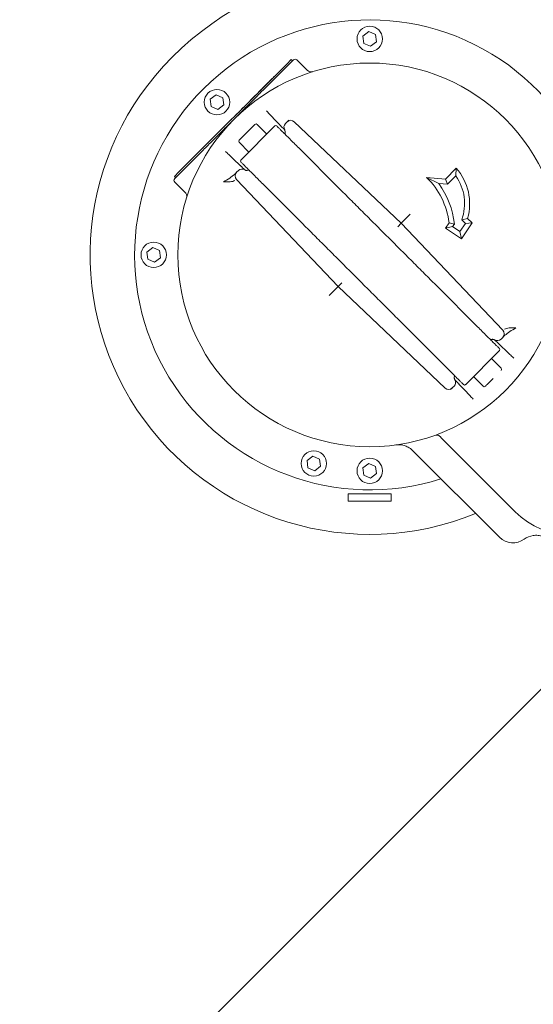
# Model space of a CAD drawing. Units: millimetres. Extents: x 165 to 5769, y 884 to 3793.
# Drawn here: x 4311 to 4513, y 2158 to 2546 of the extents above; entities that cross this region are included whole.
import ezdxf

# ---------------------------------------------------------------- set-up
doc = ezdxf.new("R2010")
doc.units = ezdxf.units.MM
doc.header["$LTSCALE"] = 20
doc.layers.add('MAßLINIE_MAßZEICHNUNGEN', color=7, linetype='Continuous')
doc.styles.add('SLDTEXTSTYLE0', font='TXT', dxfattribs={"width": 0.7})
doc.dimstyles.new('SLDDIMSTYLE0', dxfattribs={"dimtxt": 105.833333, "dimasz": 70, "dimexe": 0, "dimexo": 0.0625, "dimgap": 26.458333, "dimtad": 0, "dimdec": 0, "dimrnd": 1e-09, "dimzin": 12, "dimdsep": 46, "dimtxsty": 'SLDTEXTSTYLE0', "dimsah": 1, "dimcen": 0.09, "dimadec": 0, "dimazin": 3, "dimtfac": 1, "dimtdec": 0, "dimtofl": 0, "dimtmove": 0, "dimatfit": 3, "dimfxl": 0, "dimfrac": 2, "dimtolj": 1, "dimtzin": 12, "dimarcsym": 0})

# ---------------------------------------------------------------- blocks, each defined once
blk = doc.blocks.new('_D')
at = {"layer": 'MAßLINIE_MAßZEICHNUNGEN', "color": 7}
for p, q in [((4353.12, 3213.58), (5701.38, 3213.58)), ((5681.38, 3213.58), (5681.38, 2532.03)), ((5681.38, 1373.58), (5681.38, 2077.28)), ((4353.12, 1373.58), (5701.38, 1373.58))]:
    blk.add_line(p, q, dxfattribs=at)
for points in [[(5681.38, 3213.58), (5651.38, 3143.58), (5711.38, 3143.58)], [(5681.38, 1373.58), (5711.38, 1443.58), (5651.38, 1443.58)]]:
    blk.add_solid(points, dxfattribs=at)
at = {"layer": 'MAßLINIE_MAßZEICHNUNGEN', "color": 7, "char_height": 105.833, "attachment_point": 1, "rotation": 90, "style": 'SLDTEXTSTYLE0'}
for s, insert in [('1840', (5630.31, 2228.84)), ('%%c', (5630.31, 2077.28))]:
    blk.add_mtext(s, dxfattribs=dict(at, insert=insert))

msp = doc.modelspace()

# ---------------------------------------------------------------- linework, layer by layer
at = {"color": 7, "linetype": 'Continuous', "lineweight": 18}
for p, q in [((4446.43, 2539.5), (4448.72, 2541.25)), ((4446.79, 2536.63), (4446.43, 2539.5)), ((4448.72, 2541.25), (4451.39, 2540.13)), ((4451.39, 2540.13), (4451.75, 2537.27)), ((4449.45, 2535.52), (4446.79, 2536.63)), ((4451.75, 2537.27), (4449.45, 2535.52)), ((4416.42, 2528.48), (4373.99, 2486.05)), ((4418.33, 2529.4), (4410.8, 2521.87)), ((4418.19, 2530.25), (4416.42, 2528.48)), ((4418.19, 2530.25), (4418.68, 2529.75)), ((4419.04, 2530.1), (4418.33, 2529.4)), ((4424.6, 2525.95), (4420.45, 2530.1)), ((4409.89, 2521.97), (4410.76, 2522.83)), ((4410.76, 2522.82), (4410.76, 2522.83)), ((4411.46, 2523.53), (4410.91, 2522.99)), ((4410.92, 2522.98), (4410.91, 2522.99)), ((4411.47, 2523.53), (4411.46, 2523.53)), ((4407.99, 2520.06), (4406.89, 2518.97)), ((4406.9, 2518.96), (4406.89, 2518.97)), ((4407.91, 2518.97), (4410.8, 2521.87)), ((4409.09, 2521.16), (4407.99, 2520.06)), ((4408, 2520.06), (4407.99, 2520.06)), ((4409.1, 2521.16), (4409.09, 2521.16)), ((4409.89, 2521.97), (4409.35, 2521.42)), ((4409.35, 2521.41), (4409.35, 2521.42)), ((4409.89, 2521.97), (4409.9, 2521.96)), ((4386.32, 2514.6), (4388.62, 2516.35)), ((4388.62, 2516.35), (4391.28, 2515.24)), ((4391.28, 2515.24), (4391.65, 2512.37)), ((4403.42, 2515.5), (4402.8, 2514.87)), ((4404.17, 2516.24), (4403.42, 2515.5)), ((4404.18, 2516.23), (4404.17, 2516.24)), ((4404.88, 2516.95), (4404.48, 2516.55)), ((4404.49, 2516.55), (4404.48, 2516.55)), ((4405.58, 2517.65), (4404.88, 2516.95)), ((4404.88, 2516.94), (4404.88, 2516.95)), ((4406.25, 2518.32), (4405.58, 2517.65)), ((4405.59, 2517.64), (4405.58, 2517.65)), ((4406.64, 2518.71), (4406.25, 2518.32)), ((4406.25, 2518.31), (4406.25, 2518.32)), ((4406.65, 2518.7), (4406.64, 2518.71)), ((4386.69, 2511.74), (4386.32, 2514.6)), ((4389.35, 2510.62), (4386.69, 2511.74)), ((4391.65, 2512.37), (4389.35, 2510.62)), ((4399.13, 2511.21), (4398.58, 2510.66)), ((4399.27, 2511.35), (4399.13, 2511.21)), ((4399.14, 2511.2), (4399.13, 2511.21)), ((4399.28, 2511.34), (4399.27, 2511.35)), ((4402.8, 2514.87), (4402.05, 2514.12)), ((4402.06, 2514.12), (4402.05, 2514.12)), ((4395.5, 2507.56), (4395.49, 2507.56)), ((4395.51, 2507.57), (4395.5, 2507.58)), ((4395.51, 2507.57), (4395.5, 2507.58)), ((4395.56, 2507.62), (4395.55, 2507.62)), ((4395.55, 2507.61), (4395.55, 2507.62)), ((4396.19, 2508.26), (4396.2, 2508.25)), ((4396.31, 2508.38), (4396.2, 2508.27)), ((4396.22, 2508.28), (4396.21, 2508.28)), ((4396.33, 2508.4), (4396.31, 2508.38)), ((4396.31, 2508.37), (4396.31, 2508.38)), ((4396.34, 2508.39), (4396.33, 2508.4)), ((4396.37, 2508.42), (4396.36, 2508.43)), ((4396.84, 2508.9), (4396.84, 2508.91)), ((4397.4, 2509.47), (4397.29, 2509.36)), ((4397.29, 2509.35), (4397.29, 2509.36)), ((4397.41, 2509.47), (4397.4, 2509.47)), ((4397.47, 2509.55), (4397.53, 2509.6)), ((4397.55, 2509.63), (4397.56, 2509.62)), ((4398.28, 2510.34), (4398.27, 2510.35)), ((4398.58, 2510.66), (4398.44, 2510.51)), ((4398.45, 2510.51), (4398.44, 2510.51)), ((4398.59, 2510.65), (4398.58, 2510.66)), ((4391.6, 2503.67), (4391.58, 2503.65)), ((4391.77, 2503.84), (4391.89, 2503.96)), ((4391.77, 2503.83), (4391.77, 2503.84)), ((4391.89, 2503.95), (4391.89, 2503.96)), ((4392.08, 2504.14), (4392.08, 2504.15)), ((4392.56, 2504.62), (4392.55, 2504.62)), ((4393.12, 2505.19), (4393, 2505.08)), ((4393.01, 2505.07), (4393, 2505.08)), ((4393.13, 2505.18), (4393.12, 2505.19)), ((4393.45, 2505.53), (4393.32, 2505.4)), ((4393.33, 2505.39), (4393.32, 2505.4)), ((4393.46, 2505.52), (4393.45, 2505.53)), ((4393.95, 2506.02), (4393.82, 2505.89)), ((4393.82, 2505.88), (4393.82, 2505.89)), ((4393.95, 2506.01), (4393.95, 2506.02)), ((4393.99, 2506.05), (4393.98, 2506.06)), ((4394.04, 2506.09), (4394.03, 2506.1)), ((4394.11, 2506.17), (4394.11, 2506.18)), ((4394.36, 2506.42), (4394.35, 2506.43)), ((4394.52, 2506.59), (4394.92, 2506.99)), ((4394.92, 2506.98), (4394.92, 2506.99)), ((4403.94, 2504.75), (4397.72, 2498.53)), ((4398.35, 2490.68), (4411.79, 2504.12)), ((4408.61, 2500.94), (4404.79, 2504.75)), ((4413.98, 2504.3), (4414.41, 2503.79)), ((4413.98, 2504.3), (4414.02, 2504.2)), ((4416.6, 2505.75), (4415.9, 2505.05)), ((4419.39, 2505.78), (4461.51, 2465.81)), ((4387.52, 2499.58), (4387.51, 2499.58)), ((4388.05, 2500.12), (4388.18, 2500.25)), ((4388.06, 2500.11), (4388.05, 2500.12)), ((4388.19, 2500.24), (4388.18, 2500.25)), ((4388.35, 2500.4), (4388.34, 2500.41)), ((4388.39, 2500.45), (4388.38, 2500.45)), ((4388.39, 2500.45), (4388.39, 2500.46)), ((4389.02, 2501.1), (4389.03, 2501.09)), ((4389.17, 2501.24), (4389.05, 2501.12)), ((4389.06, 2501.11), (4389.05, 2501.12)), ((4389.05, 2501.11), (4389.05, 2501.12)), ((4389.38, 2501.43), (4389.37, 2501.44)), ((4389.5, 2501.57), (4389.38, 2501.45)), ((4389.39, 2501.45), (4389.38, 2501.45)), ((4389.51, 2501.56), (4389.5, 2501.57)), ((4389.62, 2501.68), (4389.61, 2501.69)), ((4390.24, 2502.31), (4390.12, 2502.19)), ((4390.13, 2502.19), (4390.12, 2502.19)), ((4390.33, 2502.4), (4390.24, 2502.31)), ((4390.24, 2502.3), (4390.24, 2502.31)), ((4390.34, 2502.4), (4390.33, 2502.4)), ((4390.4, 2502.47), (4390.4, 2502.46)), ((4391.19, 2503.26), (4391.04, 2503.12)), ((4391.11, 2503.17), (4391.11, 2503.18)), ((4391.23, 2503.28), (4391.22, 2503.29)), ((4383.69, 2495.76), (4383.66, 2495.74)), ((4383.67, 2495.72), (4383.66, 2495.73)), ((4384.23, 2496.3), (4384.11, 2496.18)), ((4384.12, 2496.18), (4384.11, 2496.18)), ((4384.23, 2496.29), (4384.23, 2496.3)), ((4384.42, 2496.48), (4384.42, 2496.49)), ((4384.44, 2496.5), (4384.43, 2496.51)), ((4385.41, 2497.46), (4385.4, 2497.47)), ((4385.46, 2497.52), (4385.45, 2497.52)), ((4385.47, 2497.53), (4385.46, 2497.53)), ((4385.92, 2498), (4385.89, 2497.97)), ((4385.9, 2497.96), (4385.89, 2497.97)), ((4386.09, 2498.17), (4385.92, 2498)), ((4385.93, 2497.99), (4385.92, 2498)), ((4386.4, 2498.47), (4386.09, 2498.17)), ((4386.1, 2498.16), (4386.09, 2498.17)), ((4386.53, 2498.6), (4386.4, 2498.47)), ((4386.41, 2498.47), (4386.4, 2498.47)), ((4386.54, 2498.6), (4386.53, 2498.6)), ((4386.86, 2498.93), (4386.73, 2498.8)), ((4386.74, 2498.8), (4386.73, 2498.8)), ((4386.87, 2498.95), (4386.86, 2498.93)), ((4386.87, 2498.93), (4386.86, 2498.93)), ((4386.88, 2498.94), (4386.87, 2498.95)), ((4386.95, 2499), (4386.94, 2499.01)), ((4387.36, 2499.43), (4387.24, 2499.31)), ((4387.25, 2499.3), (4387.24, 2499.31)), ((4387.36, 2499.42), (4387.36, 2499.43)), ((4397.72, 2497.68), (4401.54, 2493.86)), ((4380.93, 2493), (4379.38, 2491.45)), ((4380.6, 2491.67), (4383.5, 2494.56)), ((4380.94, 2493), (4380.93, 2493)), ((4381.46, 2493.53), (4381.32, 2493.39)), ((4381.32, 2493.38), (4381.32, 2493.39)), ((4382.01, 2494.08), (4381.46, 2493.53)), ((4381.46, 2493.52), (4381.46, 2493.53)), ((4382.15, 2494.22), (4382.01, 2494.08)), ((4382.01, 2494.07), (4382.01, 2494.08)), ((4382.27, 2494.35), (4382.15, 2494.22)), ((4382.15, 2494.21), (4382.15, 2494.22)), ((4382.33, 2494.4), (4382.33, 2494.39)), ((4382.86, 2494.93), (4382.99, 2495.07)), ((4382.87, 2494.93), (4382.86, 2494.93)), ((4383, 2495.06), (4382.99, 2495.07)), ((4383.19, 2495.25), (4383.18, 2495.26)), ((4421.16, 2495.46), (4437.07, 2479.55)), ((4380.6, 2491.67), (4373.07, 2484.14)), ((4379.38, 2491.44), (4379.38, 2491.45)), ((4398.27, 2488.45), (4398.17, 2488.49)), ((4398.68, 2488.07), (4398.18, 2488.49)), ((4373.99, 2486.05), (4372.23, 2484.28)), ((4372.23, 2484.28), (4372.72, 2483.79)), ((4373.07, 2484.14), (4372.37, 2483.43)), ((4397.42, 2486.57), (4396.73, 2485.87)), ((4478.93, 2483.22), (4483.17, 2487.47)), ((4479.68, 2481.15), (4482.99, 2484.46)), ((4482.99, 2484.46), (4483.17, 2487.47)), ((4376.52, 2477.87), (4372.37, 2482.02)), ((4436.66, 2440.96), (4396.69, 2483.08)), ((4407.02, 2481.31), (4422.93, 2465.4)), ((4471.46, 2483.88), (4476.23, 2481.45)), ((4471.46, 2483.88), (4478.93, 2483.22)), ((4476.23, 2481.45), (4479.68, 2481.15)), ((4478.93, 2483.22), (4479.68, 2481.15)), ((4461.51, 2465.81), (4465.05, 2469.34)), ((4461.51, 2465.81), (4460.1, 2464.39)), ((4461.51, 2465.81), (4501.49, 2423.68)), ((4478.93, 2463.94), (4480.33, 2466.01)), ((4482.4, 2465.5), (4480.33, 2466.01)), ((4481.71, 2464.48), (4482.4, 2465.5)), ((4486.76, 2465.72), (4484.61, 2462.52)), ((4489.34, 2465.96), (4485.15, 2459.75)), ((4487.58, 2467.73), (4485.3, 2467.18)), ((4485.3, 2467.18), (4486.76, 2465.72)), ((4489.34, 2465.96), (4486.76, 2465.72)), ((4487.58, 2467.73), (4489.34, 2465.96)), ((4478.93, 2463.94), (4481.71, 2464.48)), ((4485.15, 2459.75), (4478.93, 2463.94)), ((4484.61, 2462.52), (4481.71, 2464.48)), ((4485.15, 2459.75), (4484.61, 2462.52)), ((4361.43, 2454.5), (4363.72, 2456.25)), ((4361.79, 2451.63), (4361.43, 2454.5)), ((4363.72, 2456.25), (4366.39, 2455.13)), ((4366.39, 2455.13), (4366.75, 2452.27)), ((4364.45, 2450.52), (4361.79, 2451.63)), ((4366.75, 2452.27), (4364.45, 2450.52)), ((4436.66, 2440.96), (4438.08, 2442.37)), ((4436.66, 2440.96), (4433.13, 2437.42)), ((4478.79, 2400.98), (4436.66, 2440.96)), ((4475.6, 2441.01), (4491.51, 2425.1)), ((4461.46, 2426.87), (4477.37, 2410.96)), ((4499.5, 2418.7), (4500, 2418.28)), ((4499.91, 2418.31), (4500.01, 2418.28)), ((4500.75, 2420.2), (4501.45, 2420.89)), ((4500.18, 2415.73), (4486.74, 2402.29)), ((4500.81, 2408.73), (4496.99, 2412.55)), ((4484.19, 2402.47), (4483.77, 2402.97)), ((4489.92, 2405.48), (4493.74, 2401.66)), ((4481.58, 2401.02), (4482.28, 2401.72)), ((4484.19, 2402.47), (4484.16, 2402.56)), ((4477.39, 2381.24), (4476.75, 2381.88)), ((4477.39, 2381.24), (4506.36, 2352.27)), ((4500.13, 2342.24), (4466.06, 2376.31)), ((4424.43, 2372.39), (4426.72, 2374.14)), ((4424.79, 2369.53), (4424.43, 2372.39)), ((4426.72, 2374.14), (4429.39, 2373.03)), ((4429.39, 2373.03), (4429.75, 2370.16)), ((4427.46, 2368.42), (4424.79, 2369.53)), ((4429.75, 2370.16), (4427.46, 2368.42)), ((4446.43, 2369.5), (4448.72, 2371.25)), ((4446.79, 2366.63), (4446.43, 2369.5)), ((4448.72, 2371.25), (4451.39, 2370.13)), ((4451.39, 2370.13), (4451.75, 2367.27)), ((4449.45, 2365.52), (4446.79, 2366.63)), ((4451.75, 2367.27), (4449.45, 2365.52)), ((4440.59, 2359.38), (4440.59, 2356.38)), ((4457.59, 2356.38), (4457.59, 2359.38)), ((4536.42, 2302.41), (4324.25, 2090.25))]:
    msp.add_line(p, q, dxfattribs=at)
at = {"color": 7, "linetype": 'Continuous', "lineweight": 18, "flags": 128}
for points in [[(4440.59, 2359.38), (4440.64, 2359.38), (4441.01, 2359.38), (4441.73, 2359.38), (4442.78, 2359.38), (4444.1, 2359.38), (4445.64, 2359.38), (4447.32, 2359.38), (4449.09, 2359.38), (4450.85, 2359.38), (4452.54, 2359.38), (4454.08, 2359.38), (4455.4, 2359.38), (4456.44, 2359.38), (4457.17, 2359.38), (4457.54, 2359.38), (4457.59, 2359.38)], [(4440.59, 2356.38), (4440.69, 2356.38), (4441.15, 2356.38), (4441.96, 2356.38), (4443.08, 2356.38), (4444.46, 2356.38), (4446.04, 2356.38), (4447.76, 2356.38), (4449.53, 2356.38), (4451.29, 2356.38), (4452.95, 2356.38), (4454.44, 2356.38), (4455.69, 2356.38), (4456.66, 2356.38), (4457.3, 2356.38), (4457.58, 2356.38), (4457.59, 2356.38)]]:
    msp.add_lwpolyline(points, dxfattribs=at)
at = {"color": 7, "linetype": 'Continuous', "lineweight": 18}
for centre, radius in [((4449.09, 2538.38), 5), ((4449.09, 2453.38), 75.5), ((4388.98, 2513.49), 5), ((4364.09, 2453.38), 5), ((4427.09, 2371.28), 5), ((4449.09, 2368.38), 5)]:
    msp.add_circle(centre, radius, dxfattribs=at)
for centre, radius, start, end in [((4333.12, 2293.58), 845, 328.97191, 121.02809), ((4212.91, 2413.78), 511, 166.1539, 103.8461), ((4212.91, 2413.78), 490, 315, 109.018), ((4333.12, 2293.58), 845, 148.97191, 301.02809), ((4212.91, 2413.78), 490, 160.982, 315), ((4457.57, 2444.9), 122, 59.9036, 135), ((4449.09, 2453.38), 92.5, 342.3522, 287.6478), ((4449.09, 2453.38), 110, 135, 292.2716), ((4419.74, 2529.4), 1, 45, 135), ((4404.36, 2504.33), 0.6, 45, 135), ((4412.14, 2503.76), 0.5, 45, 135), ((4417.31, 2503.63), 2, 135, 212.6264), ((4418.01, 2504.33), 2, 46.5, 135), ((4398.14, 2498.11), 0.6, 135, 225), ((4398.71, 2490.33), 0.5, 135, 225), ((4398.14, 2484.46), 2, 135, 223.5), ((4398.84, 2485.16), 2, 57.3736, 135), ((4467.41, 2473.59), 19, 340.3004, 34.9005), ((4467.41, 2473.59), 21, 343.8097, 41.3639), ((4373.07, 2482.73), 1, 135, 225), ((4450.55, 2462.36), 30, 7.0013, 45.8342), ((4450.55, 2462.36), 32, 5.6437, 36.6336), ((4500.04, 2422.31), 2, 315, 43.5), ((4499.34, 2421.61), 2, 237.3736, 315), ((4499.82, 2416.08), 0.5, 315, 45), ((4500.39, 2408.3), 0.6, 315, 45), ((4480.86, 2403.13), 2, 315, 32.6264), ((4480.16, 2402.43), 2, 226.5, 315), ((4486.39, 2402.65), 0.5, 225, 315), ((4494.17, 2402.08), 0.6, 225, 315), ((4528.28, 2374.19), 31, 225, 45), ((4460.4, 2370.65), 8, 45, 47.4531), ((4505.43, 2347.54), 7.5, 225, 306.1181), ((4514.57, 2335.02), 8, 98.6454, 126.1181)]:
    msp.add_arc(centre, radius, start, end, dxfattribs=at)
for points, knots in [([(4426.61, 2525.46), (4426.43, 2525.42), (4426.08, 2525.34), (4425.53, 2525.41), (4425.02, 2525.6), (4424.74, 2525.84), (4424.6, 2525.95)], [0, 0, 0, 0, 0.250001, 0.500001, 0.750001, 1, 1, 1, 1]), ([(4395.7, 2506.77), (4396.4, 2507.47), (4397.58, 2508.64), (4399.35, 2510.42), (4401.01, 2512.08), (4402.75, 2513.82), (4404.51, 2515.58), (4406.22, 2517.29), (4407.37, 2518.44), (4407.91, 2518.97)], [0, 0, 0, 0, 0.170907, 0.289726, 0.435257, 0.578756, 0.71868, 0.867079, 1, 1, 1, 1]), ([(4396.84, 2508.91), (4396.82, 2508.89), (4396.79, 2508.86), (4396.73, 2508.8), (4396.67, 2508.74), (4396.62, 2508.69), (4396.6, 2508.67)], [0, 0, 0, 0, 0.269619, 0.515652, 0.753463, 1, 1, 1, 1]), ([(4414.02, 2504.2), (4413.48, 2504.77), (4412.4, 2505.9), (4410.91, 2507.48), (4409.54, 2508.92), (4408.79, 2509.71), (4408.41, 2510.11)], [0, 0, 0, 0, 0.249938, 0.500206, 0.749445, 1, 1, 1, 1]), ([(4383.5, 2494.56), (4384.81, 2495.88), (4387.52, 2498.58), (4391.59, 2502.65), (4394.34, 2505.41), (4395.7, 2506.77)], [0, 0, 0, 0, 0.323434, 0.665455, 1, 1, 1, 1]), ([(4392.55, 2504.62), (4392.54, 2504.61), (4392.51, 2504.58), (4392.45, 2504.52), (4392.39, 2504.46), (4392.34, 2504.41), (4392.32, 2504.39)], [0, 0, 0, 0, 0.269636, 0.515664, 0.753469, 1, 1, 1, 1]), ([(4412.5, 2504.12), (4412.52, 2504.09), (4412.58, 2504.04), (4413.02, 2503.59), (4413.75, 2502.86), (4414.77, 2501.84), (4416.06, 2500.55), (4417.58, 2499.03), (4419.28, 2497.34), (4420.54, 2496.08), (4421.16, 2495.46)], [0, 0, 0, 0, 0.121241, 0.245649, 0.37226, 0.5, 0.627741, 0.754352, 0.878758, 1, 1, 1, 1]), ([(4415.14, 2503.02), (4415.03, 2503.14), (4414.81, 2503.37), (4414.49, 2503.7), (4414.33, 2503.87)], [0, 0, 0, 0, 0.4826494, 1, 1, 1, 1]), ([(4416.6, 2505.75), (4416.63, 2505.78), (4416.69, 2505.83), (4417.09, 2506.24), (4417.26, 2506.41)], [0, 0, 0, 0, 0.571052, 1, 1, 1, 1]), ([(4387.84, 2499.91), (4387.86, 2499.93), (4387.9, 2499.97), (4387.96, 2500.03), (4388.01, 2500.08), (4388.04, 2500.11), (4388.05, 2500.12)], [0, 0, 0, 0, 0.253032, 0.494985, 0.73951, 1, 1, 1, 1]), ([(4390.12, 2502.19), (4390.11, 2502.18), (4390.08, 2502.15), (4390.02, 2502.09), (4389.95, 2502.02), (4389.9, 2501.97), (4389.88, 2501.95)], [0, 0, 0, 0, 0.253129, 0.493262, 0.736893, 1, 1, 1, 1]), ([(4415.12, 2503.05), (4415.16, 2503), (4415.21, 2502.94), (4415.24, 2502.97), (4415.24, 2502.98)], [0, 0, 0, 0, 0.720707, 1, 1, 1, 1]), ([(4415.45, 2502.7), (4415.51, 2502.61), (4415.65, 2502.44), (4415.73, 2502.23), (4415.76, 2502.12)], [0, 0, 0, 0, 0.495041, 1, 1, 1, 1]), ([(4415.74, 2502.14), (4415.78, 2501.99), (4415.86, 2501.65), (4415.79, 2501.23), (4415.65, 2501.03), (4415.62, 2500.99)], [0, 0, 0, 0, 0.392016, 0.873186, 1, 1, 1, 1]), ([(4415.63, 2502.56), (4415.71, 2502.4), (4415.86, 2502.1), (4415.88, 2501.59), (4415.8, 2501.19), (4415.66, 2501.02), (4415.63, 2500.98)], [0, 0, 0, 0, 0.303826, 0.607656, 0.911479, 1, 1, 1, 1]), ([(4383.66, 2495.73), (4383.64, 2495.72), (4383.62, 2495.69), (4383.56, 2495.63), (4383.49, 2495.56), (4383.45, 2495.52), (4383.42, 2495.49)], [0, 0, 0, 0, 0.26962, 0.515686, 0.753498, 1, 1, 1, 1]), ([(4387.07, 2499.14), (4387.05, 2499.12), (4387, 2499.07), (4386.96, 2499.03), (4386.94, 2499.01)], [0, 0, 0, 0, 0.47452, 1, 1, 1, 1]), ([(4382.65, 2494.72), (4382.67, 2494.75), (4382.71, 2494.79), (4382.77, 2494.84), (4382.82, 2494.89), (4382.85, 2494.92), (4382.86, 2494.93)], [0, 0, 0, 0, 0.253066, 0.49501, 0.739489, 1, 1, 1, 1]), ([(4392.36, 2494.06), (4392.76, 2493.68), (4393.56, 2492.93), (4395, 2491.56), (4396.57, 2490.07), (4397.7, 2488.99), (4398.27, 2488.45)], [0, 0, 0, 0, 0.250334, 0.500437, 0.750706, 1, 1, 1, 1]), ([(4398.35, 2489.98), (4398.38, 2489.95), (4398.44, 2489.89), (4398.88, 2489.45), (4399.61, 2488.72), (4400.63, 2487.7), (4401.92, 2486.41), (4403.44, 2484.89), (4405.14, 2483.19), (4406.39, 2481.94), (4407.02, 2481.31)], [0, 0, 0, 0, 0.121241, 0.245649, 0.37226, 0.5, 0.627741, 0.754352, 0.878758, 1, 1, 1, 1]), ([(4398.6, 2488.14), (4398.77, 2487.98), (4399.22, 2487.55), (4399.54, 2487.25), (4399.74, 2487.06)], [0, 0, 0, 0, 0.373562, 1, 1, 1, 1]), ([(4391.53, 2482.11), (4392.37, 2482.59), (4393.98, 2483.52), (4395.29, 2484.56), (4395.91, 2485.06)], [0, 0, 0, 0, 0.527411, 1, 1, 1, 1]), ([(4395.91, 2485.06), (4396.15, 2485.29), (4396.62, 2485.76), (4396.69, 2485.84), (4396.73, 2485.87)], [0, 0, 0, 0, 0.499977, 1, 1, 1, 1]), ([(4401.48, 2486.85), (4401.44, 2486.82), (4401.25, 2486.68), (4400.81, 2486.62), (4400.24, 2486.7), (4399.93, 2486.91), (4399.77, 2487.02)], [0, 0, 0, 0, 0.077956, 0.385138, 0.692559, 1, 1, 1, 1]), ([(4401.49, 2486.84), (4401.45, 2486.81), (4401.28, 2486.67), (4400.89, 2486.59), (4400.37, 2486.61), (4400.07, 2486.76), (4399.92, 2486.84)], [0, 0, 0, 0, 0.088521, 0.392351, 0.696175, 1, 1, 1, 1]), ([(4395.99, 2482.63), (4395.76, 2482.51), (4395.28, 2482.27), (4393.75, 2482.1), (4392.43, 2482.11), (4391.53, 2482.11)], [0, 0, 0, 0, 0.229904, 0.476171, 1, 1, 1, 1]), ([(4376.52, 2477.87), (4376.64, 2477.73), (4376.87, 2477.46), (4377.07, 2476.94), (4377.13, 2476.39), (4377.05, 2476.04), (4377.01, 2475.86)], [0, 0, 0, 0, 0.249999, 0.499999, 0.749999, 1, 1, 1, 1]), ([(4437.07, 2479.55), (4438.51, 2478.1), (4441.43, 2475.18), (4446.2, 2470.42), (4451.2, 2465.42), (4456.34, 2460.28), (4461.48, 2455.14), (4466.48, 2450.14), (4471.24, 2445.37), (4474.16, 2442.45), (4475.6, 2441.01)], [0, 0, 0, 0, 0.121241, 0.245648, 0.372259, 0.5, 0.627741, 0.754352, 0.878759, 1, 1, 1, 1]), ([(4422.93, 2465.4), (4424.37, 2463.96), (4427.29, 2461.04), (4432.05, 2456.28), (4437.05, 2451.28), (4442.19, 2446.14), (4447.34, 2440.99), (4452.33, 2435.99), (4457.1, 2431.23), (4460.02, 2428.31), (4461.46, 2426.87)], [0, 0, 0, 0, 0.121241, 0.245648, 0.372259, 0.5, 0.627741, 0.754352, 0.878759, 1, 1, 1, 1]), ([(4491.51, 2425.1), (4492.14, 2424.48), (4493.4, 2423.22), (4495.09, 2421.52), (4496.61, 2420), (4497.9, 2418.71), (4498.92, 2417.69), (4499.65, 2416.97), (4500.1, 2416.52), (4500.15, 2416.46), (4500.18, 2416.44)], [0, 0, 0, 0, 0.121242, 0.245648, 0.372259, 0.5, 0.62774, 0.754351, 0.878759, 1, 1, 1, 1]), ([(4502.19, 2424.14), (4502.42, 2424.25), (4502.9, 2424.5), (4504.43, 2424.66), (4505.75, 2424.66), (4506.65, 2424.66)], [0, 0, 0, 0, 0.228999, 0.475785, 1, 1, 1, 1]), ([(4506.65, 2424.66), (4505.8, 2424.17), (4504.2, 2423.25), (4502.89, 2422.2), (4502.26, 2421.71)], [0, 0, 0, 0, 0.52773, 1, 1, 1, 1]), ([(4496.68, 2419.93), (4496.72, 2419.96), (4496.9, 2420.09), (4497.29, 2420.17), (4497.81, 2420.16), (4498.11, 2420), (4498.26, 2419.93)], [0, 0, 0, 0, 0.088521, 0.392343, 0.696175, 1, 1, 1, 1]), ([(4496.7, 2419.92), (4496.74, 2419.94), (4496.93, 2420.08), (4497.37, 2420.14), (4497.94, 2420.07), (4498.25, 2419.85), (4498.4, 2419.74)], [0, 0, 0, 0, 0.077956, 0.385137, 0.69256, 1, 1, 1, 1]), ([(4499.58, 2418.63), (4499.41, 2418.79), (4498.95, 2419.22), (4498.64, 2419.52), (4498.44, 2419.71)], [0, 0, 0, 0, 0.373563, 1, 1, 1, 1]), ([(4505.82, 2412.7), (4505.42, 2413.08), (4504.62, 2413.84), (4503.18, 2415.21), (4501.61, 2416.7), (4500.48, 2417.77), (4499.91, 2418.31)], [0, 0, 0, 0, 0.2505554, 0.4997942, 0.7500621, 1, 1, 1, 1]), ([(4502.26, 2421.71), (4502.03, 2421.47), (4501.56, 2421), (4501.49, 2420.93), (4501.45, 2420.89)], [0, 0, 0, 0, 0.499977, 1, 1, 1, 1]), ([(4477.37, 2410.96), (4477.99, 2410.34), (4479.25, 2409.08), (4480.95, 2407.38), (4482.47, 2405.86), (4483.76, 2404.57), (4484.78, 2403.55), (4485.51, 2402.82), (4485.95, 2402.38), (4486.01, 2402.32), (4486.03, 2402.29)], [0, 0, 0, 0, 0.121242, 0.245648, 0.372259, 0.5, 0.62774, 0.754351, 0.878759, 1, 1, 1, 1]), ([(4482.55, 2404.21), (4482.47, 2404.36), (4482.31, 2404.67), (4482.3, 2405.18), (4482.38, 2405.57), (4482.51, 2405.75), (4482.54, 2405.79)], [0, 0, 0, 0, 0.303825, 0.60765, 0.911479, 1, 1, 1, 1]), ([(4482.44, 2404.62), (4482.4, 2404.77), (4482.32, 2405.11), (4482.38, 2405.53), (4482.53, 2405.73), (4482.56, 2405.77)], [0, 0, 0, 0, 0.392015, 0.873186, 1, 1, 1, 1]), ([(4482.73, 2404.07), (4482.66, 2404.15), (4482.53, 2404.33), (4482.45, 2404.54), (4482.41, 2404.64)], [0, 0, 0, 0, 0.495038, 1, 1, 1, 1]), ([(4482.77, 2404.03), (4482.95, 2403.83), (4483.25, 2403.52), (4483.68, 2403.06), (4483.85, 2402.89)], [0, 0, 0, 0, 0.625796, 1, 1, 1, 1]), ([(4494.59, 2401.66), (4494.63, 2401.7), (4494.7, 2401.76), (4495.08, 2402.15), (4495.49, 2402.55), (4495.98, 2403.05), (4496.71, 2403.78), (4497.31, 2404.38), (4497.7, 2404.77)], [0, 0, 0, 0, 0.2394534, 0.3683556, 0.4999997, 0.6316376, 0.7605428, 1, 1, 1, 1]), ([(4481.58, 2401.02), (4481.55, 2400.99), (4481.49, 2400.93), (4481.09, 2400.53), (4480.92, 2400.36)], [0, 0, 0, 0, 0.571052, 1, 1, 1, 1]), ([(4484.16, 2402.56), (4484.7, 2402), (4485.77, 2400.86), (4487.26, 2399.29), (4488.63, 2397.85), (4489.39, 2397.05), (4489.77, 2396.65)], [0, 0, 0, 0, 0.249938, 0.500206, 0.749445, 1, 1, 1, 1]), ([(4476.75, 2381.88), (4476.59, 2382.01), (4476.25, 2382.29), (4475.51, 2382.52), (4475, 2382.42), (4474.66, 2382.35)], [0, 0, 0, 0, 0.248215, 0.498493, 1, 1, 1, 1]), ([(4459.32, 2378.58), (4459.68, 2378.61), (4460.42, 2378.69), (4461.52, 2378.6), (4462.54, 2378.38), (4463.45, 2378.07), (4464.28, 2377.67), (4465.07, 2377.18), (4465.57, 2376.75), (4465.81, 2376.55)], [0, 0, 0, 0, 0.175239, 0.3511, 0.512684, 0.644698, 0.760528, 0.887198, 1, 1, 1, 1]), ([(4513.37, 2342.93), (4514.02, 2342.99), (4515.32, 2343.1), (4516.58, 2342.75), (4517.21, 2342.57)], [0, 0, 0, 0, 0.500204, 1, 1, 1, 1])]:
    msp.add_open_spline(points, degree=3, knots=knots, dxfattribs=at)

# ---------------------------------------------------------------- dimensions: what is measured, and where the dimension line sits
at = {"layer": 'MAßLINIE_MAßZEICHNUNGEN', "color": 7}
dim = msp.add_linear_dim(base=(5681.38, 3213.58), p1=(4333.12, 1373.58), p2=(4333.12, 3213.58), angle=90, text='%%c<>', dimstyle='SLDDIMSTYLE0', dxfattribs=at)
dim.commit()
dim.dimension.update_dxf_attribs({"geometry": '_D', "text_midpoint": (5681.38, 2304.65), "dimtype": 160})

doc.saveas('drawing.dxf')
